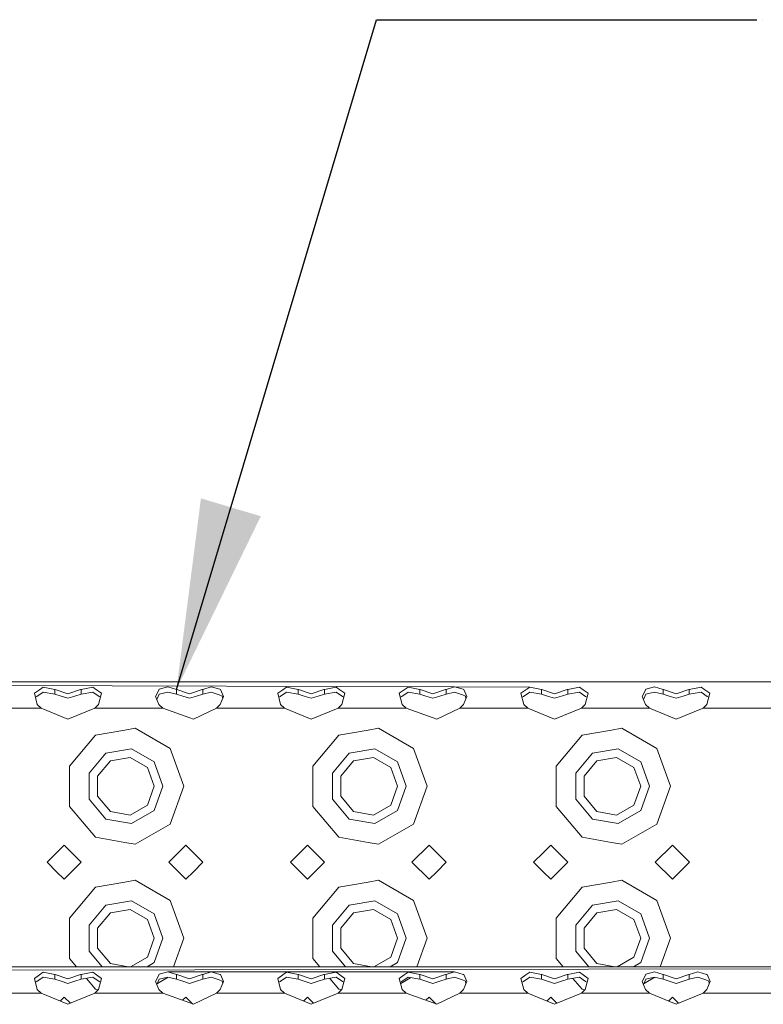
# Model space of a CAD drawing. Units: millimetres. Extents: x 984 to 7891, y -1525 to 1707.
# Drawn here: x 3015 to 3211, y 1177 to 1436 of the extents above; entities that cross this region are included whole.
import ezdxf

# ---------------------------------------------------------------- set-up
doc = ezdxf.new("R2010")
doc.units = ezdxf.units.MM
doc.layers.add('1', color=7, linetype='Continuous', true_color=0xffffff)
doc.dimstyles.get("Standard").update_dxf_attribs({"dimtxt": 0.18, "dimasz": 0.18, "dimexe": 0.18, "dimexo": 0.0625, "dimgap": 0.09, "dimtad": 0, "dimtih": 1, "dimtoh": 1, "dimdec": 4, "dimzin": 0, "dimdsep": 46, "dimtxsty": 'Standard', "dimcen": 0.09, "dimadec": 0, "dimazin": 0, "dimtfac": 1, "dimtdec": 4, "dimtofl": 0, "dimtmove": 0, "dimatfit": 3, "dimfxl": 1, "dimtolj": 1, "dimtzin": 0, "dimarcsym": 0})

msp = doc.modelspace()

# ---------------------------------------------------------------- linework, layer by layer
at = {"layer": '1', "color": 18, "lineweight": 13}
msp.add_line((3210.801084, 1436.372757), (3210.801084, 1436.372757), dxfattribs=at)
at = {"layer": '1', "color": 18, "linetype": 'Continuous', "lineweight": 13}
for p, q in [((3523.024335, 1262.16497), (2763.012241, 1262.16497)), ((3129.718974, 1260.822197), (2763.089629, 1261.94439)), ((3020.507767, 1260.050793), (3019.193604, 1259.106179)), ((3019.839719, 1258.31141), (3021.495536, 1259.388943)), ((3021.495536, 1260.760923), (3020.507767, 1260.050793)), ((3024.571612, 1260.151048), (3021.495536, 1260.760923)), ((3024.571612, 1258.869668), (3021.495536, 1259.388943)), ((3024.571612, 1258.869668), (3024.571612, 1260.151048)), ((3024.690821, 1260.111352), (3024.571612, 1260.151048)), ((3024.690821, 1260.111352), (3028.02439, 1259.002109)), ((3028.02439, 1259.002109), (3031.357959, 1260.111352)), ((3031.477168, 1260.151048), (3031.357959, 1260.111352)), ((3034.553244, 1260.760923), (3031.477168, 1260.151048)), ((3031.477168, 1260.151048), (3031.477168, 1258.869668)), ((3034.553244, 1259.388943), (3031.477168, 1258.869668)), ((3035.541013, 1260.050793), (3034.553244, 1260.760923)), ((3034.553244, 1259.388943), (3036.209061, 1258.31141)), ((3035.541013, 1260.050793), (3036.855176, 1259.106179)), ((3051.070168, 1258.299013), (3051.992371, 1260.101934)), ((3052.046731, 1260.208269), (3051.992371, 1260.101934)), ((3054.324343, 1260.822316), (3052.046731, 1260.208269)), ((3052.046731, 1258.920689), (3054.325297, 1259.437223)), ((3056.571439, 1260.151048), (3054.324343, 1260.822316)), ((3056.571439, 1258.869668), (3054.325297, 1259.437223)), ((3056.571439, 1258.869668), (3056.571439, 1260.151048)), ((3056.690886, 1260.111352), (3056.571439, 1260.151048)), ((3056.690886, 1260.111352), (3060.024455, 1259.002109)), ((3060.024455, 1259.002109), (3063.357785, 1260.111352)), ((3063.477233, 1260.151048), (3063.357785, 1260.111352)), ((3065.719083, 1260.822197), (3063.477233, 1260.151048)), ((3063.477233, 1260.151048), (3063.477233, 1258.869668)), ((3063.477233, 1258.869668), (3065.719798, 1259.437223)), ((3067.974761, 1260.159751), (3065.719083, 1260.822197)), ((3067.817881, 1258.677025), (3065.719798, 1259.437223)), ((3068.127826, 1260.114809), (3067.974761, 1260.159751)), ((3068.978741, 1258.30402), (3068.127826, 1260.114809)), ((3084.507659, 1260.050793), (3083.193496, 1259.106179)), ((3083.83961, 1258.31141), (3085.495427, 1259.388943)), ((3084.507659, 1260.050793), (3085.495427, 1260.760923)), ((3088.571503, 1260.151048), (3085.495427, 1260.760923)), ((3088.571503, 1258.869668), (3085.495427, 1259.388943)), ((3088.571503, 1258.869668), (3088.571503, 1260.151048)), ((3088.690951, 1260.111352), (3088.571503, 1260.151048)), ((3088.690951, 1260.111352), (3092.024281, 1259.002109)), ((3092.024281, 1259.002109), (3095.35785, 1260.111352)), ((3095.477298, 1260.151048), (3095.35785, 1260.111352)), ((3098.553136, 1260.760923), (3095.477298, 1260.151048)), ((3095.477298, 1260.151048), (3095.477298, 1258.869668)), ((3098.553136, 1259.388943), (3095.477298, 1258.869668)), ((3099.540904, 1260.050793), (3098.553136, 1260.760923)), ((3098.553136, 1259.388943), (3100.208953, 1258.31141)), ((3099.540904, 1260.050793), (3100.855067, 1259.106179)), ((3116.507724, 1260.050793), (3115.19356, 1259.106179)), ((3115.839675, 1258.31141), (3117.495492, 1259.388943)), ((3116.507724, 1260.050793), (3117.495492, 1260.760923)), ((3120.571568, 1260.151048), (3117.495492, 1260.760923)), ((3120.571568, 1258.869668), (3117.495492, 1259.388943)), ((3120.571568, 1260.151048), (3120.571568, 1258.869668)), ((3120.690778, 1260.111352), (3120.571568, 1260.151048)), ((3120.690778, 1260.111352), (3124.024346, 1259.002109)), ((3127.357915, 1260.111352), (3124.024346, 1259.002109)), ((3127.477124, 1260.151048), (3127.357915, 1260.111352)), ((3129.718974, 1260.822197), (3127.477124, 1260.151048)), ((3127.477124, 1260.151048), (3127.477124, 1258.869668)), ((3127.477124, 1258.869668), (3129.719928, 1259.437223)), ((3131.974891, 1260.159751), (3129.718974, 1260.822197)), ((3149.495557, 1260.760923), (3129.718974, 1260.822197)), ((3131.818011, 1258.677025), (3129.719928, 1259.437223)), ((3132.127955, 1260.114809), (3131.974891, 1260.159751)), ((3132.978633, 1258.30402), (3132.127955, 1260.114809)), ((3148.507788, 1260.050793), (3147.193625, 1259.106179)), ((3147.83974, 1258.31141), (3149.495557, 1259.388943)), ((3148.507788, 1260.050793), (3149.495557, 1260.760923)), ((3152.571633, 1260.151048), (3149.495557, 1260.760923)), ((3152.571633, 1258.869668), (3149.495557, 1259.388943)), ((3152.571633, 1258.869668), (3152.571633, 1260.151048)), ((3152.690842, 1260.111352), (3152.571633, 1260.151048)), ((3152.690842, 1260.111352), (3156.024411, 1259.002109)), ((3156.024411, 1259.002109), (3159.357741, 1260.111352)), ((3159.477189, 1260.151048), (3159.357741, 1260.111352)), ((3162.553265, 1260.760923), (3159.477189, 1260.151048)), ((3159.477189, 1260.151048), (3159.477189, 1258.869668)), ((3162.553265, 1259.388943), (3159.477189, 1258.869668)), ((3163.541034, 1260.050793), (3162.553265, 1260.760923)), ((3162.553265, 1259.388943), (3164.209082, 1258.31141)), ((3163.541034, 1260.050793), (3164.855197, 1259.106179)), ((3179.070189, 1258.299013), (3179.992392, 1260.101934)), ((3180.046752, 1260.208269), (3179.992392, 1260.101934)), ((3182.324364, 1260.822316), (3180.046752, 1260.208269)), ((3180.046752, 1258.920689), (3182.325318, 1259.437223)), ((3184.57146, 1260.151048), (3182.324364, 1260.822316)), ((3184.57146, 1258.869668), (3182.325318, 1259.437223)), ((3184.57146, 1258.869668), (3184.57146, 1260.151048)), ((3184.690907, 1260.111352), (3184.57146, 1260.151048)), ((3184.690907, 1260.111352), (3188.024476, 1259.002109)), ((3188.024476, 1259.002109), (3191.357806, 1260.111352)), ((3191.477254, 1260.151048), (3191.357806, 1260.111352)), ((3194.55333, 1260.760923), (3191.477254, 1260.151048)), ((3191.477254, 1260.151048), (3191.477254, 1258.869668)), ((3194.55333, 1259.388943), (3191.477254, 1258.869668)), ((3195.54086, 1260.050793), (3194.55333, 1260.760923)), ((3194.55333, 1259.388943), (3196.209147, 1258.31141)), ((3195.54086, 1260.050793), (3196.855023, 1259.106179)), ((3019.967749, 1256.179591), (3019.193604, 1259.106179)), ((3019.839719, 1258.31141), (3019.467849, 1258.069421)), ((3024.571612, 1258.869668), (3026.200965, 1258.360167)), ((3026.200965, 1258.360167), (3028.02439, 1257.789989)), ((3028.02439, 1257.789989), (3029.847815, 1258.360167)), ((3031.477168, 1258.869668), (3029.847815, 1258.360167)), ((3036.081031, 1256.179591), (3036.855176, 1259.106179)), ((3036.209061, 1258.31141), (3036.580931, 1258.069421)), ((3051.967814, 1256.179591), (3051.070168, 1258.299013)), ((3051.423154, 1257.465583), (3051.780894, 1258.300562)), ((3052.046731, 1258.920689), (3051.780894, 1258.300562)), ((3056.571439, 1258.869668), (3058.20103, 1258.360167)), ((3058.20103, 1258.360167), (3060.024455, 1257.789989)), ((3060.024455, 1257.789989), (3061.84788, 1258.360167)), ((3063.477233, 1258.869668), (3061.84788, 1258.360167)), ((3068.581059, 1258.400579), (3067.817881, 1258.677025)), ((3068.080857, 1256.179591), (3068.978741, 1258.30402)), ((3068.730447, 1257.716545), (3068.581059, 1258.400579)), ((3083.967879, 1256.179591), (3083.193496, 1259.106179)), ((3083.467812, 1258.069468), (3083.83961, 1258.31141)), ((3088.571503, 1258.869668), (3090.200856, 1258.360167)), ((3090.200856, 1258.360167), (3092.024281, 1257.789989)), ((3092.024281, 1257.789989), (3093.847707, 1258.360167)), ((3095.477298, 1258.869668), (3093.847707, 1258.360167)), ((3100.080922, 1256.179591), (3100.855067, 1259.106179)), ((3100.208953, 1258.31141), (3100.580822, 1258.069421)), ((3115.967706, 1256.179591), (3115.19356, 1259.106179)), ((3115.467805, 1258.069421), (3115.839675, 1258.31141)), ((3120.571568, 1258.869668), (3122.200921, 1258.360167)), ((3122.200921, 1258.360167), (3124.024346, 1257.789989)), ((3124.024346, 1257.789989), (3125.847771, 1258.360167)), ((3127.477124, 1258.869668), (3125.847771, 1258.360167)), ((3132.580951, 1258.400579), (3131.818011, 1258.677025)), ((3132.080987, 1256.179591), (3132.978633, 1258.30402)), ((3132.73036, 1257.716442), (3132.580951, 1258.400579)), ((3147.96777, 1256.179591), (3147.193625, 1259.106179)), ((3147.46787, 1258.069421), (3147.83974, 1258.31141)), ((3152.571633, 1258.869668), (3154.200986, 1258.360167)), ((3154.200986, 1258.360167), (3156.024411, 1257.789989)), ((3156.024411, 1257.789989), (3157.847836, 1258.360167)), ((3159.477189, 1258.869668), (3157.847836, 1258.360167)), ((3164.081052, 1256.179591), (3164.855197, 1259.106179)), ((3164.209082, 1258.31141), (3164.580952, 1258.069421)), ((3179.967835, 1256.179591), (3179.070189, 1258.299013)), ((3179.423112, 1257.465731), (3179.780915, 1258.300562)), ((3180.046752, 1258.920689), (3179.780915, 1258.300562)), ((3184.57146, 1258.869668), (3186.200812, 1258.360167)), ((3186.200812, 1258.360167), (3188.024476, 1257.789989)), ((3188.024476, 1257.789989), (3189.847901, 1258.360167)), ((3191.477254, 1258.869668), (3189.847901, 1258.360167)), ((3196.080878, 1256.179591), (3196.855023, 1259.106179)), ((3196.209147, 1258.31141), (3196.580793, 1258.069477)), ((3020.96577, 1255.165), (3003.082946, 1255.165)), ((3020.96577, 1255.165), (3019.967749, 1256.179591)), ((3025.024369, 1253.502389), (3020.96577, 1255.165)), ((3028.02439, 1252.273341), (3035.08301, 1255.165)), ((3035.08301, 1255.165), (3036.081031, 1256.179591)), ((3043.024257, 1255.165), (3035.08301, 1255.165)), ((3043.024257, 1255.165), (3052.965834, 1255.165)), ((3052.965834, 1255.165), (3051.967814, 1256.179591)), ((3060.121253, 1252.643366), (3052.965834, 1255.165)), ((3061.024382, 1252.325078), (3067.083075, 1255.165)), ((3067.083075, 1255.165), (3068.080857, 1256.179591)), ((3084.965661, 1255.165), (3067.083075, 1255.165)), ((3084.965661, 1255.165), (3083.967879, 1256.179591)), ((3092.024281, 1252.273341), (3084.965661, 1255.165)), ((3092.024281, 1252.273341), (3099.082902, 1255.165)), ((3099.082902, 1255.165), (3100.080922, 1256.179591)), ((3107.024386, 1255.165), (3099.082902, 1255.165)), ((3107.024386, 1255.165), (3116.965726, 1255.165)), ((3116.965726, 1255.165), (3115.967706, 1256.179591)), ((3124.121144, 1252.643366), (3116.965726, 1255.165)), ((3125.024274, 1252.325078), (3131.082967, 1255.165)), ((3131.082967, 1255.165), (3132.080987, 1256.179591)), ((3148.965791, 1255.165), (3131.082967, 1255.165)), ((3148.965791, 1255.165), (3147.96777, 1256.179591)), ((3153.02439, 1253.502389), (3148.965791, 1255.165)), ((3156.024411, 1252.273341), (3163.083031, 1255.165)), ((3163.083031, 1255.165), (3164.081052, 1256.179591)), ((3171.024278, 1255.165), (3163.083031, 1255.165)), ((3171.024278, 1255.165), (3180.965855, 1255.165)), ((3180.965855, 1255.165), (3179.967835, 1256.179591)), ((3188.024476, 1252.273341), (3180.965855, 1255.165)), ((3188.024476, 1252.273341), (3195.082858, 1255.165)), ((3195.082858, 1255.165), (3196.080878, 1256.179591)), ((3203.024342, 1255.165), (3195.082858, 1255.165)), ((3203.024342, 1255.165), (3212.965682, 1255.165)), ((3028.02439, 1252.273341), (3025.024369, 1253.502389)), ((3061.024382, 1252.325078), (3060.121253, 1252.643366)), ((3125.024274, 1252.325078), (3124.121144, 1252.643366)), ((3156.024411, 1252.273341), (3153.02439, 1253.502389)), ((3043.024257, 1249.454995), (3035.274461, 1248.088379)), ((3045.716002, 1249.929567), (3043.024257, 1249.454995)), ((3045.716002, 1249.929567), (3054.897979, 1244.628211)), ((3107.024386, 1249.454995), (3099.274352, 1248.088379)), ((3109.715894, 1249.929567), (3107.024386, 1249.454995)), ((3109.715894, 1249.929567), (3118.898108, 1244.628211)), ((3171.024278, 1249.454995), (3163.274482, 1248.088379)), ((3173.716023, 1249.929567), (3171.024278, 1249.454995)), ((3173.716023, 1249.929567), (3182.898, 1244.628211)), ((3028.459027, 1239.966293), (3035.274461, 1248.088379)), ((3092.459157, 1239.966293), (3099.274352, 1248.088379)), ((3156.459048, 1239.966293), (3163.274482, 1248.088379)), ((3044.760897, 1244.513054), (3038.024381, 1243.325253)), ((3050.684884, 1241.09294), (3044.760897, 1244.513054)), ((3058.524325, 1234.665056), (3054.897979, 1244.628211)), ((3108.760789, 1244.513054), (3102.024272, 1243.325253)), ((3114.684775, 1241.09294), (3108.760789, 1244.513054)), ((3122.524455, 1234.665056), (3118.898108, 1244.628211)), ((3172.760918, 1244.513054), (3166.024401, 1243.325253)), ((3178.684905, 1241.09294), (3172.760918, 1244.513054)), ((3186.524346, 1234.665056), (3182.898, 1244.628211)), ((3038.024381, 1243.325253), (3033.627465, 1238.08517)), ((3039.174273, 1241.333385), (3035.788729, 1237.298627)), ((3044.361546, 1242.248078), (3039.174273, 1241.333385)), ((3048.922971, 1239.614506), (3044.361546, 1242.248078)), ((3053.024485, 1234.665056), (3050.684884, 1241.09294)), ((3102.024272, 1243.325253), (3097.627356, 1238.08517)), ((3103.174403, 1241.333385), (3099.788621, 1237.298627)), ((3108.361438, 1242.248078), (3103.174403, 1241.333385)), ((3112.922862, 1239.614506), (3108.361438, 1242.248078)), ((3117.024377, 1234.665056), (3114.684775, 1241.09294)), ((3166.024401, 1243.325253), (3161.627486, 1238.08517)), ((3167.174294, 1241.333385), (3163.78875, 1237.298627)), ((3172.361567, 1242.248078), (3167.174294, 1241.333385)), ((3176.922992, 1239.614506), (3172.361567, 1242.248078)), ((3181.024268, 1234.665056), (3178.684905, 1241.09294)), ((3028.459027, 1239.966293), (3028.459027, 1234.665056)), ((3050.724461, 1234.665056), (3048.922971, 1239.614506)), ((3092.459157, 1239.966293), (3092.459157, 1234.665056)), ((3114.724353, 1234.665056), (3112.922862, 1239.614506)), ((3156.459048, 1239.966293), (3156.459048, 1234.665056)), ((3178.724482, 1234.665056), (3176.922992, 1239.614506)), ((3033.627465, 1238.08517), (3033.627465, 1231.244822)), ((3035.788729, 1237.298627), (3035.788729, 1232.031484)), ((3097.627356, 1238.08517), (3097.627356, 1231.244822)), ((3099.788621, 1237.298627), (3099.788621, 1232.031484)), ((3161.627486, 1238.08517), (3161.627486, 1231.244822)), ((3163.78875, 1237.298627), (3163.78875, 1232.031484)), ((3028.459027, 1234.665056), (3028.459027, 1229.363699)), ((3050.724461, 1234.665056), (3048.922971, 1229.715605)), ((3050.684884, 1228.237172), (3053.024485, 1234.665056)), ((3058.524325, 1234.665056), (3054.897979, 1224.701782)), ((3092.459157, 1234.665056), (3092.459157, 1229.363699)), ((3114.724353, 1234.665056), (3112.922862, 1229.715605)), ((3114.684775, 1228.237172), (3117.024377, 1234.665056)), ((3122.524455, 1234.665056), (3118.898108, 1224.701782)), ((3156.459048, 1234.665056), (3156.459048, 1229.363699)), ((3178.724482, 1234.665056), (3176.922992, 1229.715605)), ((3178.684905, 1228.237172), (3181.024268, 1234.665056)), ((3186.524346, 1234.665056), (3182.898, 1224.701782)), ((3033.627465, 1231.244822), (3038.024381, 1226.004739)), ((3035.788729, 1232.031484), (3039.174273, 1227.996607)), ((3097.627356, 1231.244822), (3102.024272, 1226.004739)), ((3099.788621, 1232.031484), (3103.174403, 1227.996607)), ((3161.627486, 1231.244822), (3166.024401, 1226.004739)), ((3163.78875, 1232.031484), (3167.174294, 1227.996607)), ((3035.274461, 1221.241613), (3028.459027, 1229.363699)), ((3044.361546, 1227.082034), (3048.922971, 1229.715605)), ((3050.684884, 1228.237172), (3044.760897, 1224.816938)), ((3099.274352, 1221.241613), (3092.459157, 1229.363699)), ((3108.361438, 1227.082034), (3112.922862, 1229.715605)), ((3114.684775, 1228.237172), (3108.760789, 1224.816938)), ((3163.274482, 1221.241613), (3156.459048, 1229.363699)), ((3172.361567, 1227.082034), (3176.922992, 1229.715605)), ((3178.684905, 1228.237172), (3172.760918, 1224.816938)), ((3038.024381, 1226.004739), (3044.760897, 1224.816938)), ((3039.174273, 1227.996607), (3044.361546, 1227.082034)), ((3102.024272, 1226.004739), (3108.760789, 1224.816938)), ((3103.174403, 1227.996607), (3108.361438, 1227.082034)), ((3166.024401, 1226.004739), (3172.760918, 1224.816938)), ((3167.174294, 1227.996607), (3172.361567, 1227.082034)), ((3045.716002, 1219.400545), (3054.897979, 1224.701782)), ((3109.715894, 1219.400545), (3118.898108, 1224.701782)), ((3173.716023, 1219.400545), (3182.898, 1224.701782)), ((3035.274461, 1221.241613), (3043.024257, 1219.875117)), ((3099.274352, 1221.241613), (3107.024386, 1219.875117)), ((3163.274482, 1221.241613), (3171.024278, 1219.875117)), ((3027.024463, 1219.164987), (3025.024369, 1217.165013)), ((3027.024463, 1219.164987), (3031.524375, 1214.665075)), ((3043.024257, 1219.875117), (3045.716002, 1219.400545)), ((3054.524377, 1214.665075), (3059.024289, 1219.164987)), ((3061.024382, 1217.165013), (3059.024289, 1219.164987)), ((3086.524442, 1214.665075), (3091.024354, 1219.164987)), ((3091.024354, 1219.164987), (3095.524266, 1214.665075)), ((3107.024386, 1219.875117), (3109.715894, 1219.400545)), ((3118.524268, 1214.665075), (3123.024419, 1219.164987)), ((3125.024274, 1217.165013), (3123.024419, 1219.164987)), ((3155.024483, 1219.164987), (3153.02439, 1217.165013)), ((3155.024483, 1219.164987), (3159.524396, 1214.665075)), ((3171.024278, 1219.875117), (3173.716023, 1219.400545)), ((3182.524398, 1214.665075), (3187.02431, 1219.164987)), ((3187.02431, 1219.164987), (3191.524461, 1214.665075)), ((3025.024369, 1217.165013), (3022.524312, 1214.665075)), ((3063.52444, 1214.665075), (3061.024382, 1217.165013)), ((3127.524331, 1214.665075), (3125.024274, 1217.165013)), ((3153.02439, 1217.165013), (3150.524333, 1214.665075)), ((3022.524312, 1214.665075), (3025.024369, 1212.165018)), ((3027.024463, 1210.165043), (3031.524375, 1214.665075)), ((3059.024289, 1210.165043), (3054.524377, 1214.665075)), ((3061.024382, 1212.165018), (3063.52444, 1214.665075)), ((3086.524442, 1214.665075), (3091.024354, 1210.165043)), ((3091.024354, 1210.165043), (3095.524266, 1214.665075)), ((3123.024419, 1210.165043), (3118.524268, 1214.665075)), ((3125.024274, 1212.165018), (3127.524331, 1214.665075)), ((3150.524333, 1214.665075), (3153.02439, 1212.165018)), ((3155.024483, 1210.165043), (3159.524396, 1214.665075)), ((3182.524398, 1214.665075), (3187.02431, 1210.165043)), ((3187.02431, 1210.165043), (3191.524461, 1214.665075)), ((3025.024369, 1212.165018), (3027.024463, 1210.165043)), ((3059.024289, 1210.165043), (3061.024382, 1212.165018)), ((3123.024419, 1210.165043), (3125.024274, 1212.165018)), ((3153.02439, 1212.165018), (3155.024483, 1210.165043)), ((3028.459027, 1199.966331), (3035.274461, 1208.088418)), ((3043.024257, 1209.454914), (3035.274461, 1208.088418)), ((3045.716002, 1209.929486), (3043.024257, 1209.454914)), ((3045.716002, 1209.929486), (3054.897979, 1204.628249)), ((3092.459157, 1199.966331), (3099.274352, 1208.088418)), ((3107.024386, 1209.454914), (3099.274352, 1208.088418)), ((3109.715894, 1209.929486), (3107.024386, 1209.454914)), ((3109.715894, 1209.929486), (3118.898108, 1204.628249)), ((3156.459048, 1199.966331), (3163.274482, 1208.088418)), ((3171.024278, 1209.454914), (3163.274482, 1208.088418)), ((3173.716023, 1209.929486), (3171.024278, 1209.454914)), ((3173.716023, 1209.929486), (3182.898, 1204.628249)), ((3038.024381, 1203.325291), (3033.627465, 1198.085208)), ((3044.760897, 1204.513093), (3038.024381, 1203.325291)), ((3044.361546, 1202.247997), (3039.174273, 1201.333423)), ((3048.922971, 1199.614425), (3044.361546, 1202.247997)), ((3050.684884, 1201.092859), (3044.760897, 1204.513093)), ((3058.524325, 1194.664975), (3054.897979, 1204.628249)), ((3102.024272, 1203.325291), (3097.627356, 1198.085208)), ((3108.760789, 1204.513093), (3102.024272, 1203.325291)), ((3108.361438, 1202.247997), (3103.174403, 1201.333423)), ((3112.922862, 1199.614425), (3108.361438, 1202.247997)), ((3114.684775, 1201.092859), (3108.760789, 1204.513093)), ((3122.524455, 1194.664975), (3118.898108, 1204.628249)), ((3166.024401, 1203.325291), (3161.627486, 1198.085208)), ((3172.760918, 1204.513093), (3166.024401, 1203.325291)), ((3172.361567, 1202.247997), (3167.174294, 1201.333423)), ((3176.922992, 1199.614425), (3172.361567, 1202.247997)), ((3178.684905, 1201.092859), (3172.760918, 1204.513093)), ((3186.524346, 1194.664975), (3182.898, 1204.628249)), ((3028.459027, 1199.966331), (3028.459027, 1194.664975)), ((3039.174273, 1201.333423), (3035.788729, 1197.298546)), ((3053.024485, 1194.664975), (3050.684884, 1201.092859)), ((3092.459157, 1199.966331), (3092.459157, 1194.664975)), ((3103.174403, 1201.333423), (3099.788621, 1197.298546)), ((3117.024377, 1194.664975), (3114.684775, 1201.092859)), ((3156.459048, 1199.966331), (3156.459048, 1194.664975)), ((3167.174294, 1201.333423), (3163.78875, 1197.298546)), ((3181.024268, 1194.664975), (3178.684905, 1201.092859)), ((3033.627465, 1198.085208), (3033.627465, 1191.24486)), ((3035.788729, 1197.298546), (3035.788729, 1192.031522)), ((3050.724461, 1194.664975), (3048.922971, 1199.614425)), ((3097.627356, 1198.085208), (3097.627356, 1191.24486)), ((3099.788621, 1197.298546), (3099.788621, 1192.031522)), ((3114.724353, 1194.664975), (3112.922862, 1199.614425)), ((3161.627486, 1198.085208), (3161.627486, 1191.24486)), ((3163.78875, 1197.298546), (3163.78875, 1192.031522)), ((3178.724482, 1194.664975), (3176.922992, 1199.614425)), ((3028.459027, 1194.664975), (3028.459027, 1189.363738)), ((3050.724461, 1194.664975), (3048.922971, 1189.715524)), ((3050.684884, 1188.237091), (3053.024485, 1194.664975)), ((3058.524325, 1194.664975), (3055.794054, 1187.16373)), ((3092.459157, 1194.664975), (3092.459157, 1189.363738)), ((3114.724353, 1194.664975), (3112.922862, 1189.715524)), ((3114.684775, 1188.237091), (3117.024377, 1194.664975)), ((3122.524455, 1194.664975), (3119.794184, 1187.16373)), ((3156.459048, 1194.664975), (3156.459048, 1189.363738)), ((3178.724482, 1194.664975), (3176.922992, 1189.715524)), ((3178.684905, 1188.237091), (3181.024268, 1194.664975)), ((3186.524346, 1194.664975), (3183.794075, 1187.16373)), ((3035.788729, 1192.031522), (3039.174273, 1187.996646)), ((3099.788621, 1192.031522), (3103.174403, 1187.996646)), ((3163.78875, 1192.031522), (3167.174294, 1187.996646)), ((3030.305105, 1187.16373), (3028.459027, 1189.363738)), ((3033.627465, 1191.24486), (3037.051912, 1187.16373)), ((3044.503188, 1187.16373), (3048.922971, 1189.715524)), ((3094.30517, 1187.16373), (3092.459157, 1189.363738)), ((3097.627356, 1191.24486), (3101.051803, 1187.16373)), ((3108.503079, 1187.16373), (3112.922862, 1189.715524)), ((3158.305126, 1187.16373), (3156.459048, 1189.363738)), ((3161.627486, 1191.24486), (3165.051933, 1187.16373)), ((3172.503208, 1187.16373), (3176.922992, 1189.715524)), ((3523.024335, 1187.16373), (2789.327115, 1187.16373)), ((2789.76597, 1185.915347), (3523.024335, 1187.16373)), ((2789.784517, 1185.862587), (3523.024335, 1187.16373)), ((3039.174273, 1187.996646), (3043.897781, 1187.16373)), ((3050.684884, 1188.237091), (3048.825714, 1187.16373)), ((3103.174403, 1187.996646), (3107.897694, 1187.16373)), ((3114.684775, 1188.237091), (3112.825606, 1187.16373)), ((3167.174294, 1187.996646), (3171.897802, 1187.16373)), ((3178.684905, 1188.237091), (3176.825735, 1187.16373)), ((3020.507767, 1185.049553), (3019.193604, 1184.10482)), ((3019.967749, 1181.178351), (3019.193604, 1184.10482)), ((3019.839719, 1183.310171), (3021.495536, 1184.387703)), ((3021.495536, 1185.759683), (3020.507767, 1185.049553)), ((3024.571612, 1185.149808), (3021.495536, 1185.759683)), ((3024.571612, 1183.868428), (3021.495536, 1184.387703)), ((3024.571612, 1183.868428), (3024.571612, 1185.149808)), ((3024.690821, 1185.110112), (3024.571612, 1185.149808)), ((3024.690821, 1185.110112), (3028.02439, 1184.000869)), ((3028.02439, 1184.000869), (3031.357959, 1185.110112)), ((3031.477168, 1185.149808), (3031.357959, 1185.110112)), ((3031.477168, 1185.149808), (3034.553244, 1185.759683)), ((3031.477168, 1185.149808), (3031.477168, 1183.868428)), ((3031.477168, 1183.868428), (3034.553244, 1184.387703)), ((3035.274461, 1181.241651), (3032.872603, 1184.103993)), ((3035.541013, 1185.049553), (3034.553244, 1185.759683)), ((3036.209061, 1183.310171), (3034.553244, 1184.387703)), ((3036.855176, 1184.10482), (3035.541013, 1185.049553)), ((3036.081031, 1181.178351), (3036.855176, 1184.10482)), ((3051.070168, 1183.297773), (3051.992371, 1185.100694)), ((3051.554785, 1182.771575), (3054.403377, 1184.416254)), ((3052.046731, 1185.207029), (3051.992371, 1185.100694)), ((3054.324343, 1185.820957), (3052.046731, 1185.207029)), ((3052.046731, 1183.919449), (3054.325297, 1184.435983)), ((3056.571439, 1185.149808), (3054.324343, 1185.820957)), ((3065.719083, 1185.820957), (3054.324343, 1185.820957)), ((3129.718974, 1185.820957), (3054.324343, 1185.820957)), ((3056.571439, 1183.868428), (3054.325297, 1184.435983)), ((3056.571439, 1183.868428), (3056.571439, 1185.149808)), ((3056.690886, 1185.110112), (3056.571439, 1185.149808)), ((3056.690886, 1185.110112), (3060.024455, 1184.000869)), ((3060.024455, 1184.000869), (3063.357785, 1185.110112)), ((3063.477233, 1185.149808), (3063.357785, 1185.110112)), ((3065.719083, 1185.820957), (3063.477233, 1185.149808)), ((3063.477233, 1185.149808), (3063.477233, 1183.868428)), ((3063.477233, 1183.868428), (3065.719798, 1184.435864)), ((3067.974761, 1185.158511), (3065.719083, 1185.820957)), ((3129.718974, 1185.820957), (3065.719083, 1185.820957)), ((3067.817881, 1183.675786), (3065.719798, 1184.435864)), ((3068.127826, 1185.113569), (3067.974761, 1185.158511)), ((3068.978741, 1183.30278), (3068.127826, 1185.113569)), ((3084.507659, 1185.049553), (3083.193496, 1184.10482)), ((3083.967879, 1181.178351), (3083.193496, 1184.10482)), ((3083.83961, 1183.310171), (3085.495427, 1184.387703)), ((3084.507659, 1185.049553), (3085.495427, 1185.759683)), ((3088.571503, 1185.149808), (3085.495427, 1185.759683)), ((3088.571503, 1183.868428), (3085.495427, 1184.387703)), ((3088.571503, 1185.149808), (3088.571503, 1183.868428)), ((3088.690951, 1185.110112), (3088.571503, 1185.149808)), ((3088.690951, 1185.110112), (3092.024281, 1184.000869)), ((3095.35785, 1185.110112), (3092.024281, 1184.000869)), ((3095.477298, 1185.149808), (3095.35785, 1185.110112)), ((3095.477298, 1185.149808), (3098.553136, 1185.759683)), ((3095.477298, 1185.149808), (3095.477298, 1183.868428)), ((3095.477298, 1183.868428), (3098.553136, 1184.387703)), ((3099.274352, 1181.241651), (3096.872584, 1184.103986)), ((3099.540904, 1185.049553), (3098.553136, 1185.759683)), ((3100.208953, 1183.310171), (3098.553136, 1184.387703)), ((3100.855067, 1184.10482), (3099.540904, 1185.049553)), ((3100.080922, 1181.178351), (3100.855067, 1184.10482)), ((3116.507724, 1185.049553), (3115.19356, 1184.10482)), ((3115.967706, 1181.178351), (3115.19356, 1184.10482)), ((3115.547383, 1182.767277), (3118.159805, 1184.27556)), ((3115.839675, 1183.310171), (3117.495492, 1184.387703)), ((3116.507724, 1185.049553), (3117.495492, 1185.759683)), ((3120.571568, 1185.149808), (3117.495492, 1185.759683)), ((3120.571568, 1183.868428), (3117.495492, 1184.387703)), ((3120.571568, 1185.149808), (3120.571568, 1183.868428)), ((3120.690778, 1185.110112), (3120.571568, 1185.149808)), ((3120.690778, 1185.110112), (3124.024346, 1184.000869)), ((3127.357915, 1185.110112), (3124.024346, 1184.000869)), ((3127.477124, 1185.149808), (3127.357915, 1185.110112)), ((3129.718974, 1185.820957), (3127.477124, 1185.149808)), ((3127.477124, 1185.149808), (3127.477124, 1183.868428)), ((3127.477124, 1183.868428), (3129.719928, 1184.435864)), ((3131.974891, 1185.158511), (3129.718974, 1185.820957)), ((3131.818011, 1183.675786), (3129.719928, 1184.435864)), ((3132.127955, 1185.113569), (3131.974891, 1185.158511)), ((3132.978633, 1183.30278), (3132.127955, 1185.113569)), ((3148.507788, 1185.049553), (3147.193625, 1184.10482)), ((3147.96777, 1181.178351), (3147.193625, 1184.10482)), ((3147.83974, 1183.310171), (3149.495557, 1184.387703)), ((3148.507788, 1185.049553), (3149.495557, 1185.759683)), ((3152.571633, 1185.149808), (3149.495557, 1185.759683)), ((3152.571633, 1183.868428), (3149.495557, 1184.387703)), ((3152.571633, 1185.149808), (3152.571633, 1183.868428)), ((3152.690842, 1185.110112), (3152.571633, 1185.149808)), ((3152.690842, 1185.110112), (3156.024411, 1184.000869)), ((3159.357741, 1185.110112), (3156.024411, 1184.000869)), ((3159.477189, 1185.149808), (3159.357741, 1185.110112)), ((3162.553265, 1185.759683), (3159.477189, 1185.149808)), ((3159.477189, 1185.149808), (3159.477189, 1183.868428)), ((3162.553265, 1184.387703), (3159.477189, 1183.868428)), ((3163.274482, 1181.241651), (3160.872624, 1184.103993)), ((3163.541034, 1185.049553), (3162.553265, 1185.759683)), ((3162.553265, 1184.387703), (3164.209082, 1183.310171)), ((3163.541034, 1185.049553), (3164.855197, 1184.10482)), ((3164.081052, 1181.178351), (3164.855197, 1184.10482)), ((3179.992392, 1185.100694), (3179.070189, 1183.297773)), ((3179.5547, 1182.771514), (3182.403398, 1184.416254)), ((3180.046752, 1185.207029), (3179.992392, 1185.100694)), ((3182.324364, 1185.820957), (3180.046752, 1185.207029)), ((3180.046752, 1183.919449), (3182.325318, 1184.435983)), ((3184.57146, 1185.149808), (3182.324364, 1185.820957)), ((3184.57146, 1183.868428), (3182.325318, 1184.435983)), ((3184.57146, 1183.868428), (3184.57146, 1185.149808)), ((3184.690907, 1185.110112), (3184.57146, 1185.149808)), ((3184.690907, 1185.110112), (3188.024476, 1184.000869)), ((3188.024476, 1184.000869), (3191.357806, 1185.110112)), ((3191.477254, 1185.149808), (3191.357806, 1185.110112)), ((3193.719104, 1185.820957), (3191.477254, 1185.149808)), ((3191.477254, 1185.149808), (3191.477254, 1183.868428)), ((3191.477254, 1183.868428), (3193.719819, 1184.435864)), ((3195.974782, 1185.158511), (3193.719104, 1185.820957)), ((3195.817902, 1183.675786), (3193.719819, 1184.435864)), ((3196.127847, 1185.113569), (3195.974782, 1185.158511)), ((3196.978762, 1183.30278), (3196.127847, 1185.113569)), ((3019.839719, 1183.310171), (3019.467832, 1183.06817)), ((3024.571612, 1183.868428), (3026.200965, 1183.358927)), ((3026.200965, 1183.358927), (3028.02439, 1182.788749)), ((3028.02439, 1182.788749), (3029.847815, 1183.358927)), ((3031.477168, 1183.868428), (3029.847815, 1183.358927)), ((3036.209061, 1183.310171), (3036.580948, 1183.06817)), ((3051.967814, 1181.178351), (3051.070168, 1183.297773)), ((3051.423154, 1182.464343), (3051.780894, 1183.299323)), ((3052.046731, 1183.919449), (3051.780894, 1183.299323)), ((3056.571439, 1183.868428), (3058.20103, 1183.358927)), ((3058.20103, 1183.358927), (3060.024455, 1182.788749)), ((3060.024455, 1182.788749), (3061.84788, 1183.358927)), ((3063.477233, 1183.868428), (3061.84788, 1183.358927)), ((3068.581059, 1183.399339), (3067.817881, 1183.675786)), ((3068.080857, 1181.178351), (3068.978741, 1183.30278)), ((3068.730447, 1182.715305), (3068.581059, 1183.399339)), ((3083.467795, 1183.068217), (3083.83961, 1183.310171)), ((3088.571503, 1183.868428), (3090.200856, 1183.358927)), ((3090.200856, 1183.358927), (3092.024281, 1182.788749)), ((3092.024281, 1182.788749), (3093.847707, 1183.358927)), ((3095.477298, 1183.868428), (3093.847707, 1183.358927)), ((3100.208953, 1183.310171), (3100.58084, 1183.06817)), ((3115.467788, 1183.06817), (3115.839675, 1183.310171)), ((3120.571568, 1183.868428), (3122.200921, 1183.358927)), ((3122.200921, 1183.358927), (3124.024346, 1182.788749)), ((3124.024346, 1182.788749), (3125.847771, 1183.358927)), ((3127.477124, 1183.868428), (3125.847771, 1183.358927)), ((3132.580951, 1183.399339), (3131.818011, 1183.675786)), ((3132.080987, 1181.178351), (3132.978633, 1183.30278)), ((3132.73036, 1182.715202), (3132.580951, 1183.399339)), ((3147.467853, 1183.06817), (3147.83974, 1183.310171)), ((3152.571633, 1183.868428), (3154.200986, 1183.358927)), ((3154.200986, 1183.358927), (3156.024411, 1182.788749)), ((3156.024411, 1182.788749), (3157.847836, 1183.358927)), ((3159.477189, 1183.868428), (3157.847836, 1183.358927)), ((3164.209082, 1183.310171), (3164.580969, 1183.06817)), ((3179.967835, 1181.178351), (3179.070189, 1183.297773)), ((3179.423112, 1182.464491), (3179.780915, 1183.299323)), ((3180.046752, 1183.919449), (3179.780915, 1183.299323)), ((3184.57146, 1183.868428), (3186.200812, 1183.358927)), ((3186.200812, 1183.358927), (3188.024476, 1182.788749)), ((3188.024476, 1182.788749), (3189.847901, 1183.358927)), ((3191.477254, 1183.868428), (3189.847901, 1183.358927)), ((3196.580842, 1183.399339), (3195.817902, 1183.675786)), ((3196.080878, 1181.178351), (3196.978762, 1183.30278)), ((3196.73031, 1182.714933), (3196.580842, 1183.399339)), ((3020.96577, 1180.163761), (3003.082946, 1180.163761)), ((3020.96577, 1180.163761), (3019.967749, 1181.178351)), ((3025.024369, 1178.501149), (3020.96577, 1180.163761)), ((3027.024463, 1179.165025), (3025.972211, 1178.112837)), ((3027.024463, 1179.165025), (3028.657842, 1177.531603)), ((3028.02439, 1177.272101), (3035.08301, 1180.163761)), ((3035.08301, 1180.163761), (3036.081031, 1181.178351)), ((3043.024257, 1180.163761), (3035.08301, 1180.163761)), ((3035.274461, 1181.241651), (3036.014865, 1181.111087)), ((3043.024257, 1180.163761), (3052.965834, 1180.163761)), ((3052.965834, 1180.163761), (3051.967814, 1181.178351)), ((3060.121253, 1177.642007), (3052.965834, 1180.163761)), ((3058.184023, 1178.324737), (3059.024289, 1179.165025)), ((3060.77934, 1177.410078), (3059.024289, 1179.165025)), ((3061.024382, 1177.323719), (3067.083075, 1180.163761)), ((3067.083075, 1180.163761), (3068.080857, 1181.178351)), ((3084.965661, 1180.163761), (3067.083075, 1180.163761)), ((3084.965661, 1180.163761), (3083.967879, 1181.178351)), ((3092.024281, 1177.272101), (3084.965661, 1180.163761)), ((3089.972143, 1178.112787), (3091.024354, 1179.165025)), ((3091.024354, 1179.165025), (3092.657733, 1177.531603)), ((3092.024281, 1177.272101), (3099.082902, 1180.163761)), ((3099.082902, 1180.163761), (3100.080922, 1181.178351)), ((3107.024386, 1180.163761), (3099.082902, 1180.163761)), ((3099.274352, 1181.241651), (3100.01476, 1181.11109)), ((3107.024386, 1180.163761), (3116.965726, 1180.163761)), ((3116.965726, 1180.163761), (3115.967706, 1181.178351)), ((3124.121144, 1177.642007), (3116.965726, 1180.163761)), ((3122.184058, 1178.324686), (3123.024419, 1179.165025)), ((3124.779277, 1177.410063), (3123.024419, 1179.165025)), ((3125.024274, 1177.323719), (3131.082967, 1180.163761)), ((3131.082967, 1180.163761), (3132.080987, 1181.178351)), ((3148.965791, 1180.163761), (3131.082967, 1180.163761)), ((3148.965791, 1180.163761), (3147.96777, 1181.178351)), ((3153.02439, 1178.501149), (3148.965791, 1180.163761)), ((3155.024483, 1179.165025), (3153.972232, 1178.112837)), ((3155.024483, 1179.165025), (3156.657863, 1177.531603)), ((3156.024411, 1177.272101), (3163.083031, 1180.163761)), ((3163.083031, 1180.163761), (3164.081052, 1181.178351)), ((3171.024278, 1180.163761), (3163.083031, 1180.163761)), ((3163.274482, 1181.241651), (3164.014886, 1181.111087)), ((3171.024278, 1180.163761), (3180.965855, 1180.163761)), ((3180.965855, 1180.163761), (3179.967835, 1181.178351)), ((3188.024476, 1177.272101), (3180.965855, 1180.163761)), ((3185.972169, 1178.112856), (3187.02431, 1179.165025)), ((3187.02431, 1179.165025), (3188.657813, 1177.531565)), ((3188.024476, 1177.272101), (3195.082858, 1180.163761)), ((3195.082858, 1180.163761), (3196.080878, 1181.178351)), ((3203.024342, 1180.163761), (3195.082858, 1180.163761)), ((3203.024342, 1180.163761), (3212.965682, 1180.163761)), ((3028.02439, 1177.272101), (3025.024369, 1178.501149)), ((3061.024382, 1177.323719), (3060.121253, 1177.642007)), ((3125.024274, 1177.323719), (3124.121144, 1177.642007)), ((3156.024411, 1177.272101), (3153.02439, 1178.501149))]:
    msp.add_line(p, q, dxfattribs=at)

# ---------------------------------------------------------------- leaders
msp.add_leader([(3056.571439, 1260.151048), (3109.213584, 1436.372757), (3209.213584, 1436.372757)], dimstyle='Standard', override={"dimasz": 50}, dxfattribs=at)

doc.saveas('drawing.dxf')
